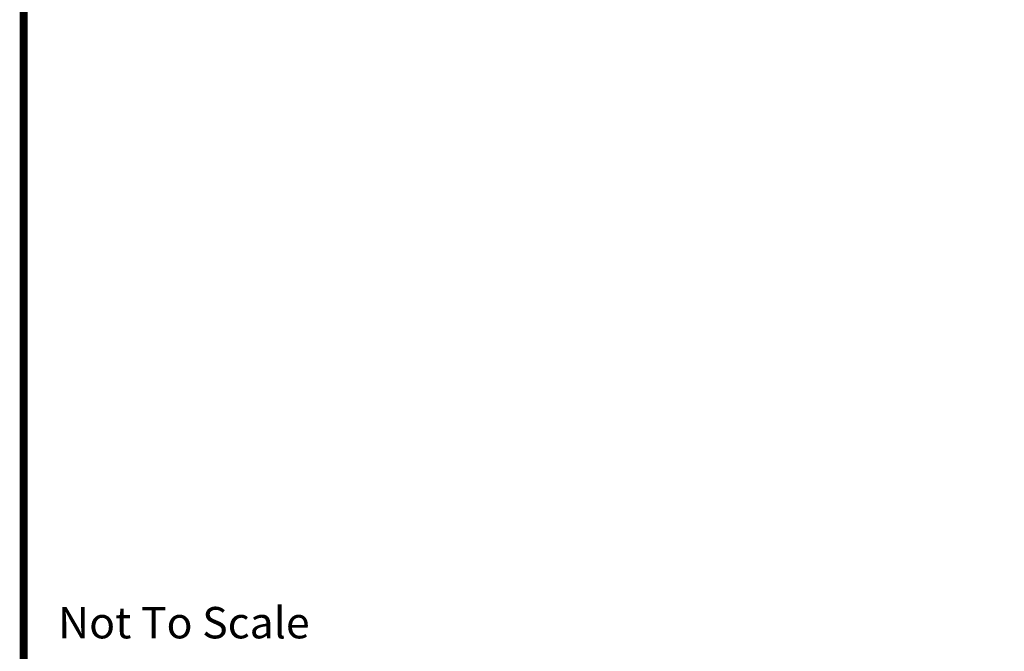
# Model space of a CAD drawing. Extents: x 0 to 1855, y 0 to 1041.
# Drawn here: x 7 to 69, y 411 to 451 of the extents above; entities that cross this region are included whole.
import ezdxf
from ezdxf.enums import TextEntityAlignment as Align

# ---------------------------------------------------------------- set-up
doc = ezdxf.new("R2010")
doc.units = 0
doc.header["$MEASUREMENT"] = 0
doc.layers.add('CC_BORDER', color=5, linetype='CONTINUOUS')
doc.layers.add('CC_DETAILS', color=5, linetype='CONTINUOUS')
doc.styles.add('STYLE1', font='swissl.ttf')

# ---------------------------------------------------------------- blocks, each defined once
blk = doc.blocks.new('CC_BORDER')
at = {"layer": 'CC_BORDER', "const_width": 0.5}
blk.add_lwpolyline([(-1593, -343), (-1397, -343), (-1397, -60), (-1593, -60)], close=True, dxfattribs=at)
at = {"layer": 'CC_BORDER', "color": 7, "style": 'STYLE1'}
blk.add_text('Not To Scale', height=2, dxfattribs=at).set_placement((-1590.806, -310.504))
at = {"layer": 'CC_BORDER', "color": 4, "style": 'STYLE1'}
for tag, p in [('TITLE_1', (-1498.6, -319.15)), ('PRODUCT', (-1412, -319.06)), ('TITLE_2', (-1498.6, -325.15)), ('DETAIL_NO', (-1412, -329.06)), ('TITLE_3', (-1498.6, -331.15)), ('TITLE_4', (-1498.6, -337.15)), ('REVISION', (-1412, -339.06))]:
    blk.add_attdef(tag, text='', height=3.5, dxfattribs=at).set_placement(p, align=Align.MIDDLE_CENTER)
blk = doc.blocks.new('106_CU3_2')
at = {"layer": 'CC_BORDER'}
blk.add_blockref('CC_BORDER', (1600, 350), dxfattribs=at)

msp = doc.modelspace()

# ---------------------------------------------------------------- block references
at = {"layer": 'CC_DETAILS'}
msp.add_blockref('106_CU3_2', (0, 372), dxfattribs=at)

doc.saveas('drawing.dxf')
